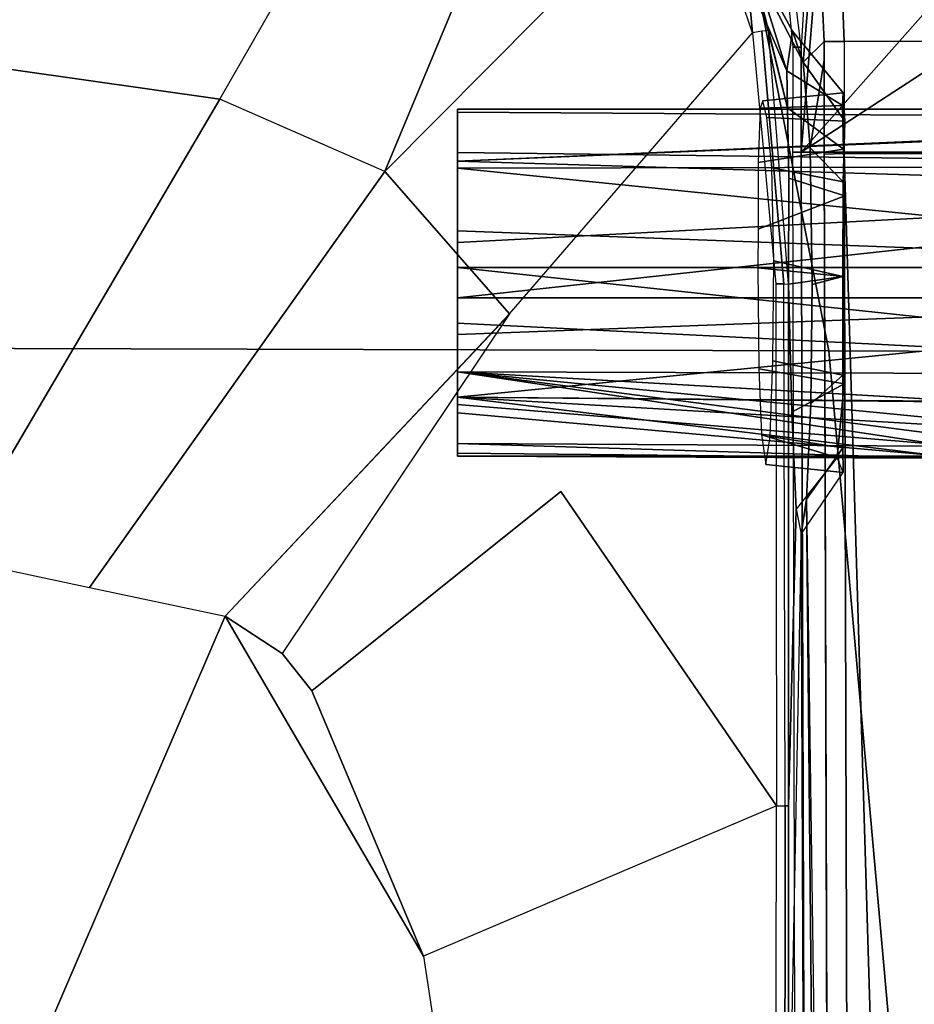
# Model space of a CAD drawing. Units: inches. Extents: x -2 to 289, y -6 to 135.
# Drawn here: x 31 to 32, y 27 to 29 of the extents above; entities that cross this region are included whole.
import ezdxf

# ---------------------------------------------------------------- set-up
doc = ezdxf.new("R2010")
doc.units = ezdxf.units.IN
doc.header["$MEASUREMENT"] = 0
for name, color, linetype in [('SEAT-FABRIC', 5, 'Continuous'), ('SEAT-FRAME', 5, 'Continuous'), ('SEAT-KNOBS', 5, 'Continuous')]:
    doc.layers.add(name, color=color, linetype=linetype)

# ---------------------------------------------------------------- blocks, each defined once
blk = doc.blocks.new('1SAYL_SUSPMIDBCK_ARMS_1T')
at = {"layer": 'SEAT-FABRIC'}
for points in [[(7.8108, -3.692, 17.9577), (7.8161, -1.8475, 17.8355), (5.7196, -2.054, 17.8104), (5.714, -4.1024, 17.9768)], [(3.5568, -4.2959, 18.0014), (5.714, -4.1024, 17.9768), (5.7196, -2.054, 17.8104), (3.5649, -2.1532, 17.7764)], [(7.8045, -5.5347, 18.1049), (7.8108, -3.692, 17.9577), (5.714, -4.1024, 17.9768), (5.705, -6.1403, 18.2422)], [(3.5433, -6.4163, 18.3822), (5.705, -6.1403, 18.2422), (5.714, -4.1024, 17.9768), (3.5568, -4.2959, 18.0014)]]:
    blk.add_3dface(points, dxfattribs=at)
at = {"layer": 'SEAT-FRAME'}
for points in [[(5.4379, -1.3814, 11.2775), (5.3088, -2.3835, 11.2947), (6.206, -2.9115, 11.4322), (6.3951, -1.5802, 11.375)], [(6.206, -2.9115, 11.4322), (7.018, -3.3771, 11.8615), (7.1916, -1.7357, 11.8638), (6.3951, -1.5802, 11.375)], [(2.3465, -1.6961, 11.2786), (5.3088, -2.3835, 11.2947), (5.2509, -2.656, 11.3187), (5.1945, -2.9218, 11.3421)], [(2.3465, -1.6961, 11.2786), (5.1945, -2.9218, 11.3421), (4.5299, -3.3099, 11.4208), (4.0707, -3.3798, 11.444)], [(5.2509, -2.656, 11.3187), (6.0642, -3.2339, 11.463), (6.206, -2.9115, 11.4322), (5.3088, -2.3835, 11.2947)], [(5.1945, -2.9218, 11.3421), (5.7862, -3.4782, 11.5061), (6.0642, -3.2339, 11.463), (5.2509, -2.656, 11.3187)], [(4.5299, -3.3099, 11.4208), (5.1945, -2.9218, 11.3421), (5.1216, -3.0331, 11.3584), (5.049, -3.0912, 11.3684)], [(5.1945, -2.9218, 11.3421), (5.7775, -3.4707, 11.5006), (5.7862, -3.4782, 11.5061), (5.1216, -3.0331, 11.3584)], [(6.206, -2.9115, 11.4322), (7.018, -3.3771, 11.8615), (6.901, -3.5823, 11.8609), (6.0642, -3.2339, 11.463)], [(5.4383, -3.5784, 11.534), (4.8235, -4.0004, 11.8561), (4.5299, -3.3099, 11.4208), (5.049, -3.0912, 11.3684)], [(6.0642, -3.2339, 11.463), (5.7862, -3.4782, 11.5061), (6.3359, -3.9533, 11.8566), (6.6725, -3.8377, 11.859)], [(6.0642, -3.2339, 11.463), (6.901, -3.5823, 11.8609), (6.8093, -3.7432, 11.8605), (6.6725, -3.8377, 11.859)], [(4.0707, -3.3798, 11.444), (4.0707, -3.9991, 11.8548), (4.8235, -4.0004, 11.8561), (4.5299, -3.3099, 11.4208)], [(6.2612, -4.0206, 12.2078), (6.7174, -3.8257, 11.9154), (6.3391, -4.0319, 12.4734)], [(6.7174, -3.8257, 11.9154), (6.2612, -4.0206, 12.2078), (6.5352, -3.9353, 11.9162)], [(6.2784, -4.0527, 12.7103), (6.3391, -4.0319, 12.4734), (6.7174, -3.8257, 11.9154)], [(6.7174, -3.8257, 11.9154), (6.6106, -4.0802, 13.5171), (6.2784, -4.0527, 12.7103)], [(6.6725, -3.8377, 11.859), (6.7174, -3.8257, 11.9154), (6.5352, -3.9353, 11.9162), (6.3359, -3.9533, 11.8566)], [(6.1888, -4.022, 12.145), (6.5352, -3.9353, 11.9162), (6.2612, -4.0206, 12.2078)], [(6.5352, -3.9353, 11.9162), (6.1888, -4.022, 12.145), (6.3405, -3.9844, 11.9155)], [(6.3359, -3.9533, 11.8566), (6.5352, -3.9353, 11.9162), (6.3405, -3.9844, 11.9155), (6.3388, -3.9719, 11.8842)], [(5.6783, -3.9658, 12.1607), (5.5495, -3.9709, 12.279), (5.5049, -4.1191, 12.3292), (5.6495, -4.1328, 12.1645)], [(5.6783, -3.9658, 12.1607), (5.6495, -4.1328, 12.1645), (5.8594, -4.1308, 12.103), (5.8758, -3.9639, 12.1193)], [(6.3388, -3.9719, 11.8842), (6.3359, -3.9533, 11.8566), (5.845, -3.9987, 11.8557), (5.8447, -4.0146, 11.8852)], [(5.9518, -3.9642, 12.1462), (5.8758, -3.9639, 12.1193), (5.8594, -4.1308, 12.103), (6.0172, -4.1339, 12.156)], [(5.9518, -3.9642, 12.1462), (6.0172, -4.1339, 12.156), (6.1082, -4.1314, 12.2211), (6.0824, -3.9644, 12.2072)], [(6.1886, -3.9686, 12.3754), (6.0824, -3.9644, 12.2072), (6.1082, -4.1314, 12.2211), (6.1933, -4.1294, 12.3354)], [(7.1121, -3.9508, 13.6091), (6.6094, -4.0671, 13.6321), (6.3078, -4.0488, 13.6319), (6.9477, -3.9705, 13.632)], [(5.4914, -3.9794, 12.4734), (5.4755, -4.1308, 12.4735), (5.5049, -4.1191, 12.3292), (5.5495, -3.9709, 12.279)], [(5.4914, -3.9794, 12.4734), (5.5463, -3.9877, 12.6635), (5.5243, -4.1298, 12.6608), (5.4755, -4.1308, 12.4735)], [(6.3405, -3.9844, 11.9155), (6.3388, -3.9719, 11.8842), (5.8447, -4.0146, 11.8852), (5.8444, -4.0239, 11.9131)], [(5.8444, -4.0239, 11.9131), (6.3405, -3.9844, 11.9155), (6.1888, -4.022, 12.145), (6.0515, -4.0247, 12.0258)], [(6.1701, -3.9811, 12.5826), (6.1628, -4.1339, 12.6486), (6.044, -4.1308, 12.7885), (6.0719, -3.9914, 12.7492)], [(6.1701, -3.9811, 12.5826), (6.2025, -3.9737, 12.4734), (6.2185, -4.1306, 12.4735), (6.1628, -4.1339, 12.6486)], [(6.1886, -3.9686, 12.3754), (6.1933, -4.1294, 12.3354), (6.2185, -4.1306, 12.4735), (6.2025, -3.9737, 12.4734)], [(6.3078, -4.0322, 13.622), (6.3078, -4.0488, 13.6319), (6.9477, -3.9705, 13.632), (6.9459, -3.9697, 13.6274)], [(4.0707, -3.9991, 11.8548), (4.8235, -4.0004, 11.8561), (4.8235, -4.0171, 11.8818), (4.0706, -4.0167, 11.8817)], [(5.8447, -4.0146, 11.8852), (5.845, -3.9987, 11.8557), (4.8235, -4.0004, 11.8561), (4.8235, -4.0171, 11.8818)], [(5.6943, -3.9934, 12.7948), (5.6662, -4.1298, 12.7996), (5.5243, -4.1298, 12.6608), (5.5463, -3.9877, 12.6635)], [(5.6943, -3.9934, 12.7948), (5.8897, -3.9948, 12.8267), (5.8592, -4.1298, 12.846), (5.6662, -4.1298, 12.7996)], [(6.0719, -3.9914, 12.7492), (6.044, -4.1308, 12.7885), (5.8592, -4.1298, 12.846), (5.8897, -3.9948, 12.8267)], [(4.8235, -4.0238, 11.9117), (4.0707, -4.0239, 11.9134), (4.0706, -4.0168, 11.8819), (4.8235, -4.0171, 11.8818)], [(5.4042, -4.039, 12.2587), (5.3549, -4.0484, 12.4734), (4.0707, -4.0239, 11.9134), (4.8235, -4.0238, 11.9117)], [(4.8235, -4.0238, 11.9117), (4.8235, -4.0171, 11.8818), (5.8447, -4.0146, 11.8852), (5.8444, -4.0239, 11.9131)], [(5.4042, -4.039, 12.2587), (4.8235, -4.0238, 11.9117), (5.8444, -4.0239, 11.9131), (5.5936, -4.03, 12.0516)], [(5.8594, -4.1308, 12.103), (5.6495, -4.1328, 12.1645), (5.5936, -4.03, 12.0516), (5.8444, -4.0239, 11.9131)], [(6.0172, -4.1339, 12.156), (5.8594, -4.1308, 12.103), (5.8444, -4.0239, 11.9131), (6.0515, -4.0247, 12.0258)], [(6.0172, -4.1339, 12.156), (6.0515, -4.0247, 12.0258), (6.1888, -4.022, 12.145), (6.1082, -4.1314, 12.2211)], [(6.1933, -4.1294, 12.3354), (6.1082, -4.1314, 12.2211), (6.1888, -4.022, 12.145), (6.2612, -4.0206, 12.2078)], [(6.1933, -4.1294, 12.3354), (6.2612, -4.0206, 12.2078), (6.3391, -4.0319, 12.4734), (6.2185, -4.1306, 12.4735)], [(2.0483, -4.041, 13.8846), (2.0496, -4.0607, 13.9034), (6.1024, -4.0488, 13.6319), (6.102, -4.0319, 13.6221)], [(5.3549, -4.0484, 12.4734), (5.4755, -4.1308, 12.4735), (5.5049, -4.1191, 12.3292), (5.4042, -4.039, 12.2587)], [(5.5049, -4.1191, 12.3292), (5.4042, -4.039, 12.2587), (5.5936, -4.03, 12.0516), (5.6495, -4.1328, 12.1645)], [(6.3078, -4.0322, 13.622), (6.102, -4.0319, 13.6221), (6.1024, -4.0488, 13.6319), (6.3078, -4.0488, 13.6319)], [(6.1628, -4.1339, 12.6486), (6.2185, -4.1306, 12.4735), (6.3391, -4.0319, 12.4734), (6.2784, -4.0527, 12.7103)], [(2.0496, -4.626, 13.9034), (6.1024, -4.626, 13.6319), (6.1024, -4.0488, 13.6319), (2.0496, -4.0607, 13.9034)], [(2.1137, -4.1056, 13.7831), (2.1081, -4.1089, 13.688), (2.5976, -4.0857, 13.3277), (5.4234, -4.0593, 12.7239)], [(5.4234, -4.0593, 12.7239), (2.5976, -4.0857, 13.3277), (2.8095, -4.059, 12.7176), (5.3549, -4.0484, 12.4734)], [(5.5243, -4.1298, 12.6608), (5.4234, -4.0593, 12.7239), (5.3549, -4.0484, 12.4734), (5.4755, -4.1308, 12.4735)], [(5.5243, -4.1298, 12.6608), (5.6662, -4.1298, 12.7996), (5.6099, -4.0672, 12.9047), (5.4234, -4.0593, 12.7239)], [(6.1628, -4.1339, 12.6486), (6.2784, -4.0527, 12.7103), (6.1108, -4.0665, 12.8889), (6.044, -4.1308, 12.7885)], [(6.1024, -4.0488, 13.6319), (6.5725, -4.0873, 13.6325), (6.6094, -4.0671, 13.6321), (6.3078, -4.0488, 13.6319)], [(6.1024, -4.0488, 13.6319), (6.5551, -4.4488, 13.6319), (6.5551, -4.1261, 13.6319), (6.5725, -4.0873, 13.6325)], [(6.4642, -4.6036, 13.6319), (6.5309, -4.5369, 13.6319), (6.5551, -4.4488, 13.6319), (6.1024, -4.0488, 13.6319)], [(6.4642, -4.6036, 13.6319), (6.1024, -4.0488, 13.6319), (6.1024, -4.626, 13.6319), (6.3496, -4.626, 13.6319)], [(6.2821, -4.0939, 13.5161), (6.1108, -4.0665, 12.8889), (6.2784, -4.0527, 12.7103), (6.3185, -4.0938, 13.5162)], [(6.3185, -4.0938, 13.5162), (6.2784, -4.0527, 12.7103), (6.6106, -4.0802, 13.5171)], [(5.8592, -4.1298, 12.846), (5.8435, -4.0699, 12.9655), (5.6099, -4.0672, 12.9047), (5.6662, -4.1298, 12.7996)], [(5.8592, -4.1298, 12.846), (6.044, -4.1308, 12.7885), (6.1108, -4.0665, 12.8889), (5.8435, -4.0699, 12.9655)], [(6.5551, -4.1235, 13.5538), (6.3188, -4.1324, 13.5538), (6.3185, -4.0938, 13.5162), (6.6106, -4.0802, 13.5171)], [(2.1157, -4.1442, 13.8207), (2.1137, -4.1056, 13.7831), (6.0984, -4.0939, 13.5161), (6.0997, -4.1325, 13.5538)], [(6.0997, -4.1325, 13.5538), (6.0984, -4.0939, 13.5161), (6.3185, -4.0938, 13.5162), (6.3188, -4.1324, 13.5538)], [(2.0459, -4.6263, 13.8338), (2.1157, -4.2527, 13.8226), (6.0997, -4.1325, 13.5538), (6.1, -4.6263, 13.5624)], [(2.1157, -4.2527, 13.8226), (2.1157, -4.1442, 13.8207), (6.0997, -4.1325, 13.5538)], [(6.0997, -4.1325, 13.5538), (6.1, -4.6263, 13.5624), (6.3188, -4.6263, 13.5624), (6.3188, -4.1324, 13.5538)], [(6.3188, -4.6263, 13.5624), (6.3188, -4.1324, 13.5538), (6.5551, -4.1235, 13.5538), (6.4412, -4.6099, 13.5622)]]:
    blk.add_3dface(points, dxfattribs=at)
for points, invisible_edges in [([(5.049, -3.0912, 11.3684), (5.1216, -3.0331, 11.3584), (5.4383, -3.5784, 11.534)], 2), ([(5.1216, -3.0331, 11.3584), (5.7862, -3.4782, 11.5061), (6.3359, -3.9533, 11.8566)], 13), ([(6.3359, -3.9533, 11.8566), (5.4383, -3.5784, 11.534), (5.1216, -3.0331, 11.3584)], 15), ([(5.845, -3.9987, 11.8557), (4.8235, -4.0004, 11.8561), (5.4383, -3.5784, 11.534)], 12), ([(5.4383, -3.5784, 11.534), (6.3359, -3.9533, 11.8566), (5.845, -3.9987, 11.8557)], 15), ([(5.3549, -4.0484, 12.4734), (2.8095, -4.059, 12.7176), (4.0707, -4.0239, 11.9134)], 15), ([(5.6099, -4.0672, 12.9047), (2.1137, -4.1056, 13.7831), (5.4234, -4.0593, 12.7239)], 3), ([(2.1137, -4.1056, 13.7831), (5.6099, -4.0672, 12.9047), (6.0984, -4.0939, 13.5161)], 3), ([(5.61, -4.0672, 12.9047), (6.0984, -4.0939, 13.5161), (5.6099, -4.0672, 12.9047)], 3), ([(5.8435, -4.0699, 12.9655), (6.0984, -4.0939, 13.5161), (5.61, -4.0672, 12.9047)], 3), ([(6.1108, -4.0665, 12.8889), (6.2821, -4.0939, 13.5161), (5.8435, -4.0699, 12.9655)], 2), ([(6.0984, -4.0939, 13.5161), (5.8435, -4.0699, 12.9655), (6.2821, -4.0939, 13.5161)], 3)]:
    blk.add_3dface(points, dxfattribs=dict(at, invisible_edges=invisible_edges))
at = {"layer": 'SEAT-KNOBS'}
for points in [[(5.5039, -4.3088, 12.4129), (5.5044, -4.2881, 12.5319), (5.5137, -3.376, 12.5748), (5.5076, -3.376, 12.3946)], [(5.5076, -4.3166, 12.3946), (5.5039, -4.3088, 12.4129), (5.5076, -3.376, 12.3946)], [(5.5272, -4.3148, 12.6087), (5.5325, -3.376, 12.6051), (5.5044, -4.2872, 12.5369)], [(5.5137, -3.376, 12.5748), (5.5044, -4.2872, 12.5369), (5.5325, -3.376, 12.6051)], [(5.5044, -4.2872, 12.5369), (5.5137, -3.376, 12.5748), (5.5044, -4.2881, 12.5319)], [(5.5925, -3.376, 12.2354), (5.5083, -4.3179, 12.3917), (5.5076, -3.376, 12.3946)], [(5.5076, -4.3166, 12.3946), (5.5076, -3.376, 12.3946), (5.5083, -4.3179, 12.3917)], [(5.5083, -4.3179, 12.3917), (5.5925, -3.376, 12.2354), (5.6228, -3.376, 12.2166)], [(5.6228, -3.376, 12.2166), (5.5625, -4.4211, 12.2723), (5.5083, -4.3179, 12.3917)], [(5.5325, -3.376, 12.6051), (5.5272, -4.3148, 12.6087), (5.5305, -4.3187, 12.619), (5.609, -3.376, 12.7279)], [(5.5454, -4.355, 12.6437), (5.6725, -3.376, 12.7618), (5.5305, -4.3187, 12.619)], [(5.609, -3.376, 12.7279), (5.5305, -4.3187, 12.619), (5.6725, -3.376, 12.7618)], [(5.6725, -3.376, 12.7618), (5.5454, -4.355, 12.6437), (5.5713, -4.4176, 12.6864)], [(5.6116, -4.6111, 12.2166), (5.5697, -4.4487, 12.2642), (5.5625, -4.4211, 12.2723), (5.6228, -3.376, 12.2166)], [(5.5713, -4.4176, 12.6864), (5.5805, -4.4852, 12.6969), (5.6004, -4.63, 12.7195), (5.6725, -3.376, 12.7618)], [(5.6004, -4.63, 12.7195), (5.6006, -4.6316, 12.7197), (5.6725, -3.376, 12.7618)], [(5.6671, -5.2953, 12.7718), (5.6725, -3.376, 12.7618), (5.6006, -4.6316, 12.7197)], [(5.613, -4.6432, 12.2153), (5.6116, -4.6111, 12.2166), (5.6228, -3.376, 12.2166)], [(5.613, -4.6432, 12.2153), (5.6228, -3.376, 12.2166), (5.8129, -5.2953, 12.1281), (5.6188, -5.2953, 12.2101)], [(5.6228, -3.376, 12.2166), (5.7456, -3.376, 12.1401), (5.8172, -5.2953, 12.1263), (5.8129, -5.2953, 12.1281)], [(5.6725, -3.376, 12.7618), (5.6671, -5.2953, 12.7718), (5.6716, -5.2953, 12.7729), (5.7681, -3.376, 12.8128)], [(5.8769, -5.2953, 12.8206), (5.8765, -3.376, 12.8092), (5.6716, -5.2953, 12.7729)], [(5.7681, -3.376, 12.8128), (5.6716, -5.2953, 12.7729), (5.8765, -3.376, 12.8092)], [(5.8175, -3.376, 12.1377), (5.8172, -5.2953, 12.1263), (5.7456, -3.376, 12.1401)], [(5.8172, -5.2953, 12.1263), (5.8175, -3.376, 12.1377), (6.0269, -5.2953, 12.175)], [(5.9259, -3.376, 12.1341), (6.0269, -5.2953, 12.175), (5.8175, -3.376, 12.1377)], [(5.8765, -3.376, 12.8092), (5.8769, -5.2953, 12.8206), (5.9484, -3.376, 12.8068)], [(6.0712, -3.376, 12.7303), (5.9484, -3.376, 12.8068), (5.8769, -5.2953, 12.8206)], [(6.0752, -5.2953, 12.7367), (6.0712, -3.376, 12.7303), (5.8769, -5.2953, 12.8206)], [(5.9259, -3.376, 12.1341), (6.0215, -3.376, 12.1851), (6.085, -3.376, 12.219), (6.0269, -5.2953, 12.175)], [(6.0269, -5.2953, 12.175), (6.085, -3.376, 12.219), (6.1649, -5.2953, 12.3343)], [(6.0776, -5.2953, 12.7328), (6.1015, -3.376, 12.7114), (6.0712, -3.376, 12.7303), (6.0752, -5.2953, 12.7367)], [(6.1864, -5.2953, 12.5523), (6.1864, -3.376, 12.5523), (6.1015, -3.376, 12.7114), (6.0776, -5.2953, 12.7328)], [(6.085, -3.376, 12.219), (6.1615, -3.376, 12.3418), (6.1804, -3.376, 12.3721), (6.1679, -5.2953, 12.3378)], [(6.1679, -5.2953, 12.3378), (6.1649, -5.2953, 12.3343), (6.085, -3.376, 12.219)], [(6.1679, -5.2953, 12.3378), (6.1804, -3.376, 12.3721), (6.1864, -3.376, 12.5523), (6.1864, -5.2953, 12.5523)]]:
    blk.add_3dface(points, dxfattribs=at)

msp = doc.modelspace()

# ---------------------------------------------------------------- block references
at = {"rotation": 90}
msp.add_blockref('1SAYL_SUSPMIDBCK_ARMS_1T', (28.1919, 22.1776), dxfattribs=at)

doc.saveas('drawing.dxf')
